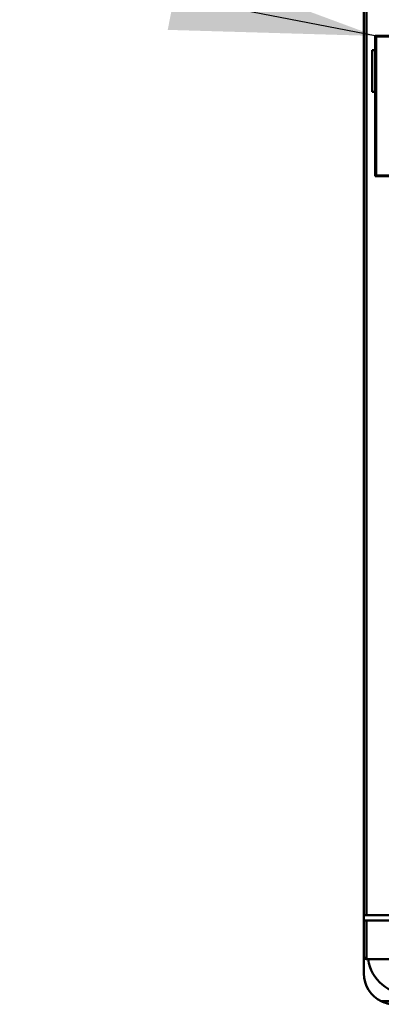
# Model space of a CAD drawing. Units: inches. Extents: x 2.2 to 96.8, y 1.1 to 75.4.
# Drawn here: x 50.5 to 51.3, y 41.6 to 43.8 of the extents above; entities that cross this region are included whole.
import ezdxf

# ---------------------------------------------------------------- set-up
doc = ezdxf.new("R2010")
doc.units = ezdxf.units.IN
doc.header["$LTSCALE"] = 4.5
doc.header["$MEASUREMENT"] = 0
doc.layers.add('Symbol (ANSI)', color=7, linetype='Continuous', lineweight=25)
doc.layers.add('Visible (ANSI)', color=7, linetype='Continuous', lineweight=50)
doc.styles.add('Note Text (ANSI)', font='tahoma.ttf')
doc.dimstyles.new('Default (ANSI)$7', dxfattribs={"dimscale": 4.5, "dimtxt": 0.12, "dimasz": 0.098425, "dimexe": 0.125, "dimexo": 0.0625, "dimgap": 0.031496, "dimtad": 0, "dimtih": 1, "dimtoh": 1, "dimrnd": 1e-08, "dimzin": 0, "dimdsep": 46, "dimtxsty": 'Note Text (ANSI)', "dimcen": 0.09, "dimdle": 0.393701, "dimclrd": 256, "dimclre": 256, "dimclrt": 256, "dimadec": 0, "dimazin": 1, "dimtfac": 1, "dimtofl": 0, "dimtmove": 0, "dimatfit": 3, "dimfxl": 1, "dimtolj": 1, "dimtzin": 4, "dimlwd": -1, "dimlwe": -1, "dimarcsym": 0})

msp = doc.modelspace()

# ---------------------------------------------------------------- linework, layer by layer
at = {"layer": 'Visible (ANSI)'}
for p, q in [((51.2656, 44.1819), (51.2656, 41.8324)), ((51.2656, 41.8324), (51.2656, 44.1819)), ((51.26, 44.1754), (51.26, 41.8324)), ((51.2843, 43.7048), (51.2843, 43.7358)), ((52.4115, 43.7358), (51.2843, 43.7358)), ((51.2843, 43.7358), (51.2843, 43.7048)), ((51.2843, 43.7358), (52.4115, 43.7358)), ((51.2865, 43.7347), (51.2865, 43.4335)), ((51.57, 43.7347), (51.2865, 43.7347)), ((51.2777, 43.6151), (51.2777, 43.7048)), ((51.2843, 43.7048), (51.2777, 43.7048)), ((51.2777, 43.7048), (51.2777, 43.6151)), ((51.2843, 43.6151), (51.2843, 43.7048)), ((51.2843, 43.7048), (51.2843, 43.6151)), ((51.2777, 43.6151), (51.2843, 43.6151)), ((51.2843, 43.4324), (51.2843, 43.6151)), ((51.2843, 43.6151), (51.2843, 43.4324)), ((51.2843, 43.4324), (51.3264, 43.4324)), ((51.3264, 43.4324), (51.2843, 43.4324)), ((51.2865, 43.4335), (51.384, 43.4335)), ((51.2656, 41.8324), (51.26, 41.8324)), ((51.26, 41.8324), (51.26, 41.8213)), ((51.26, 41.8213), (51.2656, 41.8213)), ((51.26, 41.8213), (51.26, 41.7438)), ((51.2656, 41.8213), (51.26, 41.8213)), ((52.4724, 41.8324), (51.2656, 41.8324)), ((51.2656, 41.8213), (52.4724, 41.8213)), ((51.2656, 41.8213), (51.2656, 41.7372)), ((51.2656, 41.7372), (51.2656, 41.8213)), ((52.4724, 41.8213), (51.2656, 41.8213)), ((51.26, 41.7438), (51.26, 41.7061)), ((52.4713, 41.7371), (51.2666, 41.7371)), ((51.2666, 41.7371), (52.4713, 41.7371)), ((51.2975, 41.6464), (51.4814, 41.6464)), ((51.4814, 41.6464), (51.2975, 41.6464))]:
    msp.add_line(p, q, dxfattribs=at)
for centre, radius, start, end in [((51.3583, 41.7514), 0.0906, 189.0718, 350.9282), ((51.3264, 41.7061), 0.0664, 180, 244.1581), ((51.3264, 41.7061), 0.0664, 180, 244.1581)]:
    msp.add_arc(centre, radius, start, end, dxfattribs=at)
msp.add_ellipse((51.2666, 41.744), major_axis=(0.00054, 0.00684), ratio=0.983829, start_param=3.064206, end_param=3.218979, dxfattribs=at)
for points, knots in [([(51.26, 41.7438), (51.26, 41.7417), (51.2608, 41.7403), (51.2618, 41.7392), (51.2627, 41.7382), (51.2641, 41.7375), (51.2656, 41.7372)], [-1.570796, -1.570796, -1.570796, -1.570796, -0.864056, -0.864056, -0.864056, -0.157315, -0.157315, -0.157315, -0.157315]), ([(51.2656, 41.7372), (51.2641, 41.7375), (51.2627, 41.7383), (51.2618, 41.7393), (51.2608, 41.7402), (51.26, 41.7417), (51.26, 41.7438)], [0.157315, 0.157315, 0.157315, 0.157315, 0.864056, 0.864056, 0.864056, 1.570796, 1.570796, 1.570796, 1.570796]), ([(51.3264, 41.6397), (51.3198, 41.6397), (51.3149, 41.6406), (51.3104, 41.6417), (51.3059, 41.6428), (51.3012, 41.6446), (51.2975, 41.6464)], [-0.001387343, -0.001387343, -0.001387343, -0.001387343, -0.000693671, -0.000693671, -0.000693671, 0, 0, 0, 0]), ([(51.2975, 41.6464), (51.301, 41.6446), (51.3058, 41.6428), (51.3103, 41.6417), (51.3149, 41.6406), (51.3198, 41.6397), (51.3264, 41.6397)], [0, 0, 0, 0, 0.000693671, 0.000693671, 0.000693671, 0.001387343, 0.001387343, 0.001387343, 0.001387343])]:
    msp.add_open_spline(points, degree=3, knots=knots, dxfattribs=at)
msp.add_open_spline([(51.2656, 41.7372), (51.2659, 41.7372), (51.2663, 41.7371), (51.2666, 41.7371)], degree=3, dxfattribs=at)

# ---------------------------------------------------------------- leaders
at = {"layer": 'Symbol (ANSI)', "annotation_type": 0, "has_hookline": 1, "hookline_direction": 1, "text_width": 0.2321}
msp.add_leader([(51.2843, 43.7358), (43.9745, 45.1583)], dimstyle='Default (ANSI)$7', override={"dimtad": 0}, dxfattribs=at)

doc.saveas('drawing.dxf')
